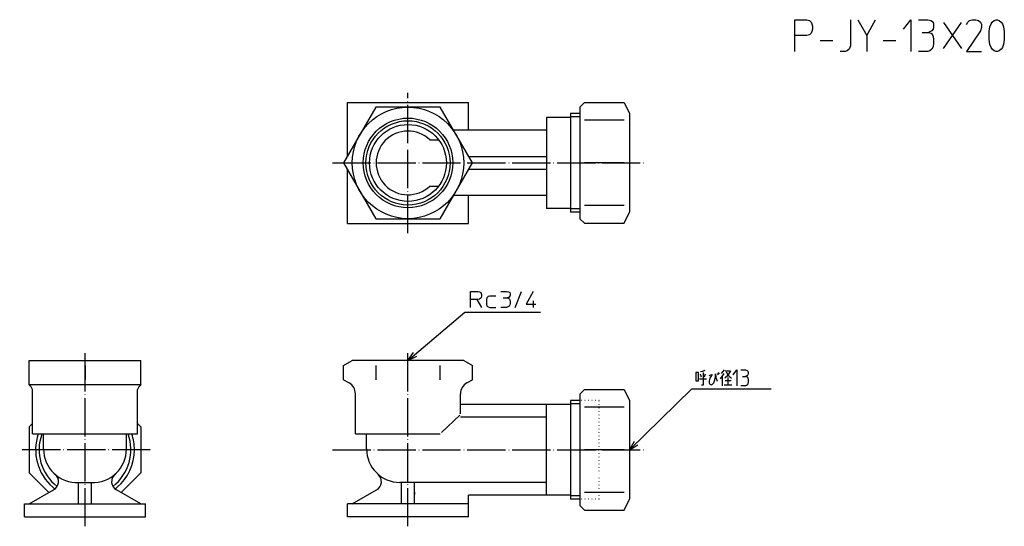
# Model space of a CAD drawing. Units: inches. Extents: x 40 to 349, y 61 to 220.
import ezdxf

# ---------------------------------------------------------------- set-up
doc = ezdxf.new("R2010")
doc.units = ezdxf.units.IN
doc.linetypes.add('DOT_CENTER', pattern=[14, 12, -1, 0, -1])
doc.linetypes.add('DOTTED', pattern=[1, 0, -1])
doc.layers.add('1', color=7, linetype='Continuous')
doc.layers.add('2', color=7, linetype='Continuous')
doc.dimstyles.get("Standard").update_dxf_attribs({"dimtxt": 0.18, "dimasz": 0.18, "dimexe": 0.18, "dimexo": 0.0625, "dimgap": 0.09, "dimtad": 0, "dimtih": 1, "dimtoh": 1, "dimdec": 4, "dimzin": 0, "dimdsep": 46, "dimtxsty": 'Standard', "dimcen": 0.09, "dimadec": 0, "dimazin": 0, "dimtfac": 1, "dimtdec": 4, "dimtofl": 0, "dimtmove": 0, "dimatfit": 3, "dimfxl": 1, "dimtolj": 1, "dimtzin": 0, "dimarcsym": 0})

msp = doc.modelspace()

# ---------------------------------------------------------------- linework, layer by layer
at = {"layer": '1', "color": 4, "linetype": 'Continuous'}
for p, q in [((282.81, 219.93), (286.57, 219.93)), ((282.81, 214.93), (282.81, 219.93)), ((286.57, 219.93), (287.36, 219.68)), ((287.36, 219.68), (287.96, 219.18)), ((300.23, 219.93), (300.23, 211.68)), ((302.61, 219.93), (305.38, 214.93)), ((305.38, 214.93), (308.15, 219.93)), ((316.87, 216.93), (319.24, 219.93)), ((319.24, 219.93), (319.24, 209.93)), ((321.62, 219.93), (324.59, 219.93)), ((324.59, 219.93), (325.58, 219.68)), ((325.58, 219.68), (326.17, 219.18)), ((337.07, 219.18), (337.66, 219.68)), ((337.66, 219.68), (338.45, 219.93)), ((338.45, 219.93), (339.64, 219.93)), ((339.64, 219.93), (340.43, 219.68)), ((340.43, 219.68), (341.03, 219.18)), ((344.79, 219.18), (345.38, 219.68)), ((345.38, 219.68), (345.98, 219.93)), ((345.98, 219.93), (346.37, 219.93)), ((346.37, 219.93), (346.97, 219.68)), ((346.97, 219.68), (347.56, 219.18)), ((287.96, 219.18), (288.15, 218.68)), ((288.15, 218.68), (288.35, 217.93)), ((288.35, 216.93), (288.15, 216.18)), ((288.35, 217.93), (288.35, 216.93)), ((325.78, 216.43), (325.38, 216.18)), ((326.17, 216.93), (325.78, 216.43)), ((326.17, 219.18), (326.37, 218.43)), ((326.37, 217.68), (326.17, 216.93)), ((326.37, 218.43), (326.37, 217.68)), ((329.44, 219.05), (335.09, 210.93)), ((329.44, 210.93), (335.09, 219.05)), ((336.67, 218.43), (337.07, 219.18)), ((341.03, 216.43), (336.67, 209.93)), ((341.03, 219.18), (341.42, 218.43)), ((341.42, 217.43), (341.03, 216.43)), ((341.42, 218.43), (341.42, 217.43)), ((343.8, 216.18), (344, 217.68)), ((344, 217.68), (344.39, 218.68)), ((344.39, 218.68), (344.79, 219.18)), ((347.56, 219.18), (347.96, 218.68)), ((347.96, 218.68), (348.35, 217.68)), ((348.35, 217.68), (348.55, 216.18)), ((286.57, 214.93), (282.81, 214.93)), ((282.81, 209.93), (282.81, 214.93)), ((287.36, 215.18), (286.57, 214.93)), ((287.96, 215.68), (287.36, 215.18)), ((288.15, 216.18), (287.96, 215.68)), ((290.73, 213.43), (294.69, 213.43)), ((305.38, 214.93), (305.38, 209.93)), ((310.53, 213.43), (314.49, 213.43)), ((322.81, 215.93), (324.79, 215.93)), ((325.38, 216.18), (324.79, 215.93)), ((324.79, 215.93), (325.58, 215.68)), ((325.58, 215.68), (325.98, 215.18)), ((325.98, 215.18), (326.17, 214.68)), ((326.17, 214.68), (326.37, 213.68)), ((326.37, 213.68), (326.37, 212.43)), ((343.8, 213.68), (343.8, 216.18)), ((344, 212.18), (343.8, 213.68)), ((348.55, 213.68), (348.35, 212.18)), ((348.55, 216.18), (348.55, 213.68)), ((299.24, 210.18), (298.65, 209.93)), ((299.84, 210.68), (299.24, 210.18)), ((300.23, 211.68), (299.84, 210.68)), ((325.18, 210.18), (324.59, 209.93)), ((325.78, 210.68), (325.18, 210.18)), ((326.17, 211.43), (325.78, 210.68)), ((326.37, 212.43), (326.17, 211.43)), ((344.39, 211.18), (344, 212.18)), ((344.79, 210.68), (344.39, 211.18)), ((345.38, 210.18), (344.79, 210.68)), ((345.98, 209.93), (345.38, 210.18)), ((346.97, 210.18), (346.37, 209.93)), ((347.56, 210.68), (346.97, 210.18)), ((347.96, 211.18), (347.56, 210.68)), ((348.35, 212.18), (347.96, 211.18)), ((298.65, 209.93), (297.06, 209.93)), ((324.59, 209.93), (321.62, 209.93)), ((336.67, 209.93), (341.42, 209.93)), ((346.37, 209.93), (345.98, 209.93)), ((180.97, 134.68), (183.34, 134.68)), ((180.97, 132.18), (180.97, 134.68)), ((183.34, 134.68), (183.84, 134.55)), ((183.84, 134.55), (184.22, 134.3)), ((184.22, 134.3), (184.34, 134.05)), ((184.34, 134.05), (184.47, 133.68)), ((184.47, 133.18), (184.34, 132.8)), ((184.47, 133.68), (184.47, 133.18)), ((186.34, 132.93), (186.09, 132.68)), ((186.59, 133.05), (186.34, 132.93)), ((187.09, 133.18), (186.59, 133.05)), ((188.97, 133.18), (187.09, 133.18)), ((190.47, 134.68), (192.34, 134.68)), ((192.34, 134.68), (192.97, 134.55)), ((193.09, 132.93), (192.84, 132.8)), ((192.97, 134.55), (193.34, 134.3)), ((193.34, 133.18), (193.09, 132.93)), ((193.34, 134.3), (193.47, 133.93)), ((193.47, 133.55), (193.34, 133.18)), ((193.47, 133.93), (193.47, 133.55)), ((194.97, 129.68), (196.97, 134.68)), ((200.72, 134.68), (198.47, 130.68)), ((180.97, 129.68), (180.97, 132.18)), ((182.97, 132.18), (180.97, 132.18)), ((182.97, 132.18), (184.47, 129.68)), ((183.34, 132.18), (182.97, 132.18)), ((183.84, 132.3), (183.34, 132.18)), ((184.22, 132.55), (183.84, 132.3)), ((184.34, 132.8), (184.22, 132.55)), ((186.09, 132.68), (185.97, 132.18)), ((185.97, 132.18), (185.97, 130.68)), ((185.97, 130.68), (186.09, 130.18)), ((186.09, 130.18), (186.34, 129.93)), ((186.34, 129.93), (186.59, 129.8)), ((191.22, 132.68), (192.47, 132.68)), ((192.84, 132.8), (192.47, 132.68)), ((192.47, 132.68), (192.97, 132.55)), ((193.09, 130.05), (192.72, 129.8)), ((192.97, 132.55), (193.22, 132.3)), ((193.34, 130.43), (193.09, 130.05)), ((193.22, 132.3), (193.34, 132.05)), ((193.34, 132.05), (193.47, 131.55)), ((193.47, 130.93), (193.34, 130.43)), ((193.47, 131.55), (193.47, 130.93)), ((198.47, 130.68), (201.47, 130.68)), ((200.72, 131.68), (200.72, 129.68)), ((186.59, 129.8), (187.09, 129.68)), ((187.09, 129.68), (188.97, 129.68)), ((192.34, 129.68), (190.47, 129.68)), ((192.72, 129.8), (192.34, 129.68)), ((161.37, 113), (163.14, 115.55)), ((161.37, 113), (164.18, 114.33)), ((251.77, 109.29), (251.77, 106.6)), ((252.56, 109.29), (251.77, 109.29)), ((252.56, 106.6), (252.56, 109.29)), ((253.1, 108.79), (253.45, 107.85)), ((253.75, 109.6), (253.2, 109.42)), ((254.54, 109.92), (253.75, 109.6)), ((254, 109.29), (254, 105.23)), ((254.44, 107.85), (254.74, 108.79)), ((255.88, 108.35), (256.42, 108.48)), ((256.87, 108.67), (256.42, 108.04)), ((256.42, 108.48), (256.87, 108.67)), ((257.86, 108.79), (257.96, 107.73)), ((257.86, 107.85), (257.86, 108.79)), ((258.4, 108.98), (258.7, 108.48)), ((258.7, 109.29), (259.04, 108.79)), ((260.13, 109.42), (259.69, 108.98)), ((260.04, 108.04), (260.58, 108.98)), ((260.58, 110.04), (260.13, 109.42)), ((260.93, 109.73), (262.56, 109.73)), ((261.27, 109.42), (261.82, 108.48)), ((262.56, 109.73), (261.67, 108.17)), ((261.82, 108.48), (262.36, 107.85)), ((263.45, 108.54), (264.64, 110.04)), ((264.64, 110.04), (264.64, 105.04)), ((265.83, 110.04), (267.31, 110.04)), ((267.31, 110.04), (267.81, 109.92)), ((267.91, 108.29), (267.71, 108.17)), ((267.81, 109.92), (268.1, 109.67)), ((268.1, 108.54), (267.91, 108.29)), ((268.1, 109.67), (268.2, 109.29)), ((268.2, 108.92), (268.1, 108.54)), ((268.2, 109.29), (268.2, 108.92)), ((251.77, 106.6), (252.56, 106.6)), ((252.91, 107.23), (255.08, 107.23)), ((254, 105.23), (253.55, 105.23)), ((256.07, 107.42), (255.88, 106.6)), ((255.88, 106.6), (255.88, 105.98)), ((255.88, 105.98), (256.07, 105.54)), ((256.42, 108.04), (256.07, 107.42)), ((256.07, 105.54), (256.52, 105.35)), ((256.52, 105.35), (256.97, 105.54)), ((256.97, 105.54), (257.41, 105.98)), ((257.41, 105.98), (257.71, 106.92)), ((257.71, 106.92), (257.86, 107.85)), ((257.96, 107.73), (258.4, 106.48)), ((259.49, 107.23), (260.04, 108.04)), ((260.13, 105.04), (260.13, 108.17)), ((260.58, 105.35), (261.82, 105.35)), ((261.67, 108.17), (260.83, 107.42)), ((262.81, 106.6), (260.93, 106.6)), ((261.82, 107.73), (261.82, 105.35)), ((261.82, 105.35), (263.01, 105.35)), ((262.36, 107.85), (262.91, 107.42)), ((266.42, 108.04), (267.41, 108.04)), ((267.61, 105.17), (267.31, 105.04)), ((267.71, 108.17), (267.41, 108.04)), ((267.41, 108.04), (267.81, 107.92)), ((267.91, 105.42), (267.61, 105.17)), ((267.81, 107.92), (268.01, 107.67)), ((268.1, 105.79), (267.91, 105.42)), ((268.01, 107.67), (268.1, 107.42)), ((268.1, 107.42), (268.2, 106.92)), ((268.2, 106.29), (268.1, 105.79)), ((268.2, 106.92), (268.2, 106.29)), ((267.31, 105.04), (265.83, 105.04)), ((230.86, 85), (232.45, 87.67)), ((230.86, 85), (233.57, 86.52))]:
    msp.add_line(p, q, dxfattribs=at)
at = {"layer": '1', "color": 1, "linetype": 'DOT_CENTER'}
for p, q in [((60, 61), (60, 116)), ((80.5, 85), (39.5, 85))]:
    msp.add_line(p, q, dxfattribs=at)
at = {"layer": '1', "color": 3, "linetype": 'Continuous'}
for p, q in [((42.5, 113), (77.5, 113)), ((42.5, 105.44), (42.5, 113)), ((60, 111.44), (60, 107)), ((77.5, 105.44), (77.5, 113)), ((42.5, 105.44), (77.5, 105.44)), ((43.5, 90), (43.5, 103.89)), ((76.5, 90), (76.5, 103.89)), ((212.37, 100.5), (212.37, 69.5)), ((43.5, 93.25), (42.5, 92.25)), ((76.5, 93.25), (77.5, 92.25)), ((42.5, 92.25), (42.5, 77.75)), ((43.5, 90), (76.5, 90)), ((47, 85.25), (47, 90)), ((73, 85.25), (73, 90)), ((77.5, 92.25), (77.5, 77.75)), ((42.5, 77.75), (48.67, 71.58)), ((77.5, 77.75), (71.33, 71.58)), ((58, 74.76), (62, 74.76)), ((58, 68), (58, 74.76)), ((62, 68), (62, 74.76)), ((42.46, 68), (50.16, 72.45)), ((58, 72), (58, 71.98)), ((77.54, 68), (69.84, 72.45)), ((41, 68), (79, 68)), ((41, 64), (41, 68)), ((79, 64), (79, 68)), ((41, 64), (79, 64))]:
    msp.add_line(p, q, dxfattribs=at)
for centre, radius, start, end in [((39.73, 102.55), 4, 19.5724, 46.194), ((80.27, 102.55), 4, 133.806, 160.4276), ((60, 85), 15.5, 161.1809, 229.1649), ((60, 85), 14.42, 160.1398, 232.6711), ((60, 85), 14.42, 307.3289, 20.2918), ((60, 85), 15.5, 0, 18.8191), ((57.5, 85.25), 10.5, 180, 272.7294), ((62.5, 85.25), 10.5, 267.2706, 0), ((60, 85), 15.5, 310.8351, 0), ((48.66, 75.04), 3, 300, 49.1159), ((71.34, 75.04), 3, 130.8841, 240), ((60, 85), 15.5, 229.1649, 232.4436), ((60, 85), 15.5, 307.5564, 310.8351)]:
    msp.add_arc(centre, radius, start, end, dxfattribs=at)
at = {"layer": '2', "color": 1, "linetype": 'DOT_CENTER'}
for p, q in [((161.37, 153), (161.37, 197)), ((137.7, 175), (236.34, 175)), ((161.37, 61), (161.37, 116)), ((137.7, 85), (236.34, 85))]:
    msp.add_line(p, q, dxfattribs=at)
at = {"layer": '2', "color": 3, "linetype": 'Continuous'}
for p, q in [((142.37, 194), (180.37, 194)), ((142.37, 177.09), (142.37, 194)), ((180.37, 185.25), (180.37, 194)), ((215.36, 192.5), (216.81, 193.94)), ((215.36, 192.5), (215.36, 157.5)), ((216.81, 193.94), (229.26, 193.94)), ((229.26, 193.94), (230.86, 190.5)), ((204.87, 189.25), (204.87, 160.75)), ((212.37, 189.25), (204.87, 189.25)), ((212.37, 190.5), (212.37, 159.5)), ((215.36, 190.5), (212.37, 190.5)), ((215.36, 189.42), (212.37, 189.42)), ((230.86, 190.5), (230.86, 159.5)), ((229.26, 188.39), (216.81, 188.39)), ((204.87, 185.25), (175.66, 185.25)), ((168.26, 182.25), (171.01, 182.25)), ((180.43, 177), (204.87, 177)), ((229.26, 175), (216.81, 175)), ((142.37, 156), (142.37, 172.91)), ((180.43, 173), (204.87, 173)), ((168.26, 167.75), (171.01, 167.75)), ((204.87, 164.75), (175.66, 164.75)), ((180.37, 156), (180.37, 164.75)), ((212.37, 160.75), (204.87, 160.75)), ((229.26, 161.61), (216.81, 161.61)), ((215.36, 160.58), (212.37, 160.58)), ((215.36, 159.5), (212.37, 159.5)), ((229.26, 156.06), (230.86, 159.5)), ((142.37, 156), (180.37, 156)), ((215.36, 157.5), (216.81, 156.06)), ((216.81, 156.06), (229.26, 156.06)), ((141.17, 111.44), (143.87, 113)), ((141.17, 107), (141.17, 111.44)), ((178.87, 113), (143.87, 113)), ((151.27, 111.44), (151.27, 107)), ((171.48, 107), (171.48, 111.44)), ((178.87, 113), (181.58, 111.44)), ((181.58, 107), (181.58, 111.44)), ((141.17, 107), (142.87, 106.01)), ((179.87, 106.01), (181.58, 107)), ((144.87, 90), (144.87, 102.55)), ((177.87, 96.25), (177.87, 102.55)), ((215.36, 102.5), (216.81, 103.94)), ((215.36, 102.5), (215.36, 67.5)), ((216.81, 103.94), (229.26, 103.94)), ((229.26, 103.94), (230.86, 100.5)), ((207.87, 99.25), (177.87, 99.25)), ((204.87, 70.75), (204.87, 99.25)), ((212.37, 99.25), (206.87, 99.25)), ((215.36, 100.5), (212.37, 100.5)), ((215.36, 99.42), (212.37, 99.42)), ((230.86, 100.5), (230.86, 69.5)), ((177.7, 95.85), (171.94, 90.38)), ((229.26, 98.39), (216.81, 98.39)), ((204.87, 95.25), (177.87, 95.25)), ((144.87, 90), (171.53, 90)), ((148.37, 85.25), (148.37, 90)), ((229.26, 85), (216.81, 85)), ((204.87, 74.75), (158.87, 74.75)), ((159.37, 68), (159.37, 74.67)), ((163.37, 68), (163.37, 74.67)), ((143.84, 68), (151.54, 72.45)), ((159.37, 72), (159.37, 71.98)), ((159.37, 71), (159.37, 71.98)), ((163.37, 71.75), (163.37, 71)), ((229.26, 71.61), (216.81, 71.61)), ((142.37, 64), (142.37, 68)), ((180.37, 68), (142.37, 68)), ((207.87, 70.75), (180.37, 70.75)), ((180.37, 64), (180.37, 70.75)), ((212.37, 70.75), (206.87, 70.75)), ((215.36, 70.58), (212.37, 70.58)), ((215.36, 69.5), (212.37, 69.5)), ((229.26, 66.06), (230.86, 69.5)), ((215.36, 67.5), (216.81, 66.06)), ((216.81, 66.06), (229.26, 66.06)), ((180.37, 64), (142.37, 64))]:
    msp.add_line(p, q, dxfattribs=at)
at = {"layer": '2', "color": 3, "linetype": 'DOTTED'}
for p, q in [((221.37, 100.5), (215.36, 100.5)), ((221.37, 69.5), (221.37, 100.5)), ((221.37, 69.5), (215.36, 69.5))]:
    msp.add_line(p, q, dxfattribs=at)
at = {"layer": '2', "color": 3, "linetype": 'Continuous'}
msp.add_lwpolyline([(181.58, 175), (181.58, 175), (171.48, 192.5), (151.27, 192.5), (141.17, 175), (151.27, 157.5), (171.48, 157.5), (181.58, 175)], close=True, dxfattribs=at)
for radius in [17.5, 14.06, 13.22, 12.06]:
    msp.add_circle((161.37, 175), radius, dxfattribs=at)
for centre, radius, start, end in [((161.37, 175), 10, 46.4688, 313.5312), ((140.87, 102.55), 4, 0, 60), ((181.87, 102.55), 4, 120, 180), ((158.87, 85.25), 10.5, 180, 270), ((150.04, 75.04), 3, 300, 49.1159)]:
    msp.add_arc(centre, radius, start, end, dxfattribs=at)

# ---------------------------------------------------------------- leaders
at = {"layer": '1', "color": 4, "linetype": 'Continuous', "has_arrowhead": 0}
for points in [[(161.37, 113), (179.24, 128.13), (203, 128.13)], [(230.86, 85), (250.52, 104.15), (275.35, 104.15)]]:
    msp.add_leader(points, dimstyle='Standard', dxfattribs=at)

doc.saveas('drawing.dxf')
